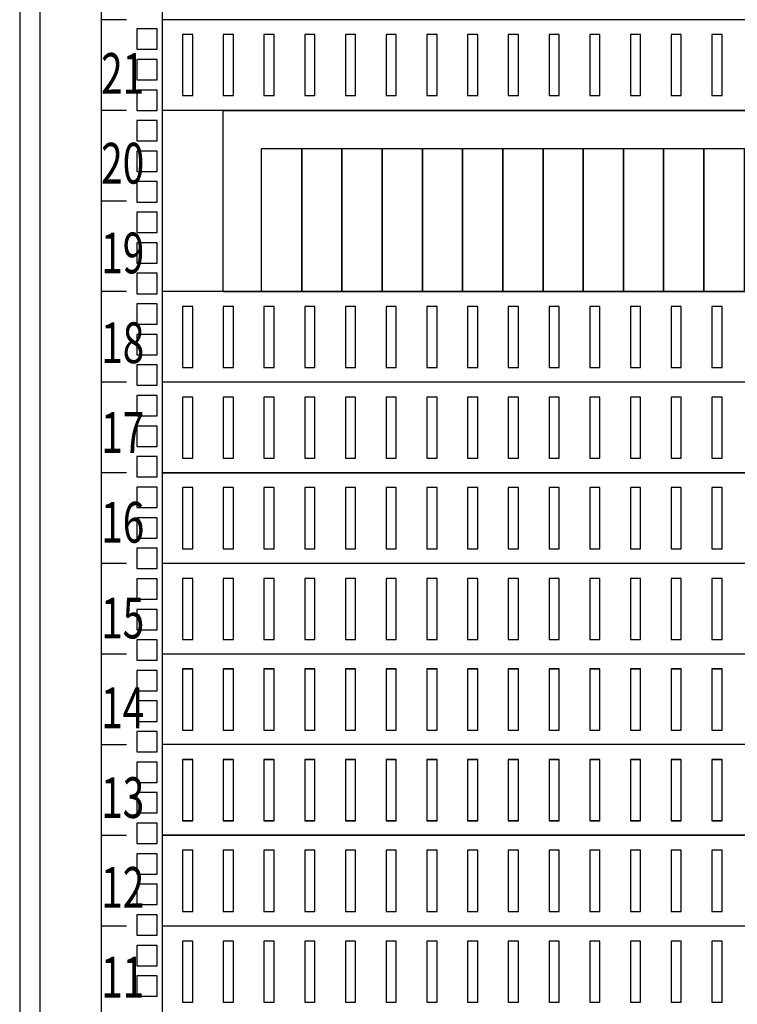
# Model space of a CAD drawing. Units: millimetres. Extents: x 73649 to 305226, y 9492 to 98772.
# Drawn here: x 147308 to 148190, y 75869 to 77078 of the extents above; entities that cross this region are included whole.
import ezdxf

# ---------------------------------------------------------------- set-up
doc = ezdxf.new("R2010")
doc.units = ezdxf.units.MM
doc.layers.add('c标注层', color=3, linetype='Continuous')
doc.styles.add('智能文字', font='gbenor.shx', dxfattribs={"width": 0.7, "bigfont": '@HZTXT.SHX'})

# ---------------------------------------------------------------- blocks, each defined once
blk = doc.blocks.new('服务器2U')
at = {"layer": 'c标注层', "color": 6, "linetype": 'ByBlock'}
for points in [[(146172.6, 77640.8), (147172.6, 77640.8), (147172.6, 77418.3), (146172.6, 77418.3)], [(146219.7, 77594.3), (146269, 77594.3), (146269, 77418.3), (146219.7, 77418.3)], [(146269, 77594.3), (146318.4, 77594.3), (146318.4, 77418.3), (146269, 77418.3)], [(146318.4, 77594.3), (146367.8, 77594.3), (146367.8, 77418.3), (146318.4, 77418.3)], [(146367.8, 77594.3), (146417.1, 77594.3), (146417.1, 77418.3), (146367.8, 77418.3)], [(146417.1, 77594.3), (146466.5, 77594.3), (146466.5, 77418.3), (146417.1, 77418.3)], [(146466.5, 77594.3), (146515.9, 77594.3), (146515.9, 77418.3), (146466.5, 77418.3)], [(146515.9, 77594.3), (146565.3, 77594.3), (146565.3, 77418.3), (146515.9, 77418.3)], [(146565.3, 77594.3), (146614.6, 77594.3), (146614.6, 77418.3), (146565.3, 77418.3)], [(146614.6, 77594.3), (146664, 77594.3), (146664, 77418.3), (146614.6, 77418.3)], [(146664, 77594.3), (146713.4, 77594.3), (146713.4, 77418.3), (146664, 77418.3)], [(146713.4, 77594.3), (146762.7, 77594.3), (146762.7, 77418.3), (146713.4, 77418.3)], [(146762.7, 77594.3), (146812.1, 77594.3), (146812.1, 77418.3), (146762.7, 77418.3)], [(147172.6, 77582.9), (147100.7, 77582.9), (147100.7, 77541.1), (147172.6, 77541.1)]]:
    blk.add_lwpolyline(points, close=True, dxfattribs=at)

msp = doc.modelspace()

# ---------------------------------------------------------------- linework, layer by layer
for p, q in [((147408.48469, 79413.92379), (147408.48469, 74741.42379)), ((147483.48469, 79413.92379), (147483.48469, 74741.42379))]:
    msp.add_line(p, q)
for points in [[(147308.48469, 79438.92379), (147308.48469, 74716.42379), (148808.48469, 74716.42379), (148808.48469, 79438.92379)], [(148783.48469, 74741.42379), (147333.48469, 74741.42379), (147333.48469, 79413.92379), (148783.48469, 79413.92379)], [(147452.20431, 77066.42379), (147452.20431, 77041.42379), (147477.20431, 77041.42379), (147477.20431, 77066.42379)], [(147452.20431, 77028.92379), (147452.20431, 77003.92379), (147477.20431, 77003.92379), (147477.20431, 77028.92379)], [(147452.20431, 76991.42379), (147452.20431, 76966.42379), (147477.20431, 76966.42379), (147477.20431, 76991.42379)], [(147452.20431, 76953.92379), (147452.20431, 76928.92379), (147477.20431, 76928.92379), (147477.20431, 76953.92379)], [(147452.20431, 76916.42379), (147452.20431, 76891.42379), (147477.20431, 76891.42379), (147477.20431, 76916.42379)], [(147452.20431, 76878.92379), (147452.20431, 76853.92379), (147477.20431, 76853.92379), (147477.20431, 76878.92379)], [(147452.20431, 76841.42379), (147452.20431, 76816.42379), (147477.20431, 76816.42379), (147477.20431, 76841.42379)], [(147452.20431, 76803.92379), (147452.20431, 76778.92379), (147477.20431, 76778.92379), (147477.20431, 76803.92379)], [(147452.20431, 76766.42379), (147452.20431, 76741.42379), (147477.20431, 76741.42379), (147477.20431, 76766.42379)], [(147452.20431, 76728.92379), (147452.20431, 76703.92379), (147477.20431, 76703.92379), (147477.20431, 76728.92379)], [(147452.20431, 76691.42379), (147452.20431, 76666.42379), (147477.20431, 76666.42379), (147477.20431, 76691.42379)], [(147452.20431, 76653.92379), (147452.20431, 76628.92379), (147477.20431, 76628.92379), (147477.20431, 76653.92379)], [(147452.20431, 76616.42379), (147452.20431, 76591.42379), (147477.20431, 76591.42379), (147477.20431, 76616.42379)], [(147452.20431, 76578.92379), (147452.20431, 76553.92379), (147477.20431, 76553.92379), (147477.20431, 76578.92379)], [(147452.20431, 76541.42379), (147452.20431, 76516.42379), (147477.20431, 76516.42379), (147477.20431, 76541.42379)], [(147452.20431, 76503.92379), (147452.20431, 76478.92379), (147477.20431, 76478.92379), (147477.20431, 76503.92379)], [(147452.20431, 76466.42379), (147452.20431, 76441.42379), (147477.20431, 76441.42379), (147477.20431, 76466.42379)], [(147452.20431, 76428.92379), (147452.20431, 76403.92379), (147477.20431, 76403.92379), (147477.20431, 76428.92379)], [(147452.20431, 76391.42379), (147452.20431, 76366.42379), (147477.20431, 76366.42379), (147477.20431, 76391.42379)], [(147452.20431, 76353.92379), (147452.20431, 76328.92379), (147477.20431, 76328.92379), (147477.20431, 76353.92379)], [(147452.20431, 76316.42379), (147452.20431, 76291.42379), (147477.20431, 76291.42379), (147477.20431, 76316.42379)], [(147452.20431, 76278.92379), (147452.20431, 76253.92379), (147477.20431, 76253.92379), (147477.20431, 76278.92379)], [(147452.20431, 76241.42379), (147452.20431, 76216.42379), (147477.20431, 76216.42379), (147477.20431, 76241.42379)], [(147452.20431, 76203.92379), (147452.20431, 76178.92379), (147477.20431, 76178.92379), (147477.20431, 76203.92379)], [(147452.20431, 76166.42379), (147452.20431, 76141.42379), (147477.20431, 76141.42379), (147477.20431, 76166.42379)], [(147452.20431, 76128.92379), (147452.20431, 76103.92379), (147477.20431, 76103.92379), (147477.20431, 76128.92379)], [(147452.20431, 76091.42379), (147452.20431, 76066.42379), (147477.20431, 76066.42379), (147477.20431, 76091.42379)], [(147452.20431, 76053.92379), (147452.20431, 76028.92379), (147477.20431, 76028.92379), (147477.20431, 76053.92379)], [(147452.20431, 76016.42379), (147452.20431, 75991.42379), (147477.20431, 75991.42379), (147477.20431, 76016.42379)], [(147452.20431, 75978.92379), (147452.20431, 75953.92379), (147477.20431, 75953.92379), (147477.20431, 75978.92379)], [(147452.20431, 75941.42379), (147452.20431, 75916.42379), (147477.20431, 75916.42379), (147477.20431, 75941.42379)], [(147452.20431, 75903.92379), (147452.20431, 75878.92379), (147477.20431, 75878.92379), (147477.20431, 75903.92379)]]:
    msp.add_lwpolyline(points, close=True)
for points in [[(147439.65323, 77077.67379), (147408.48469, 77077.67379)], [(147439.65323, 76966.42379), (147408.48469, 76966.42379)], [(147439.65323, 76966.42379), (147408.48469, 76966.42379)], [(147439.65323, 76855.17379), (147408.48469, 76855.17379)], [(147439.65323, 76743.92379), (147408.48469, 76743.92379)], [(147439.65323, 76632.67379), (147408.48469, 76632.67379)], [(147439.65323, 76521.42379), (147408.48469, 76521.42379)], [(147439.65323, 76521.42379), (147408.48469, 76521.42379)], [(147439.65323, 76410.17379), (147408.48469, 76410.17379)], [(147439.65323, 76298.92379), (147408.48469, 76298.92379)], [(147439.65323, 76187.67379), (147408.48469, 76187.67379)], [(147439.65323, 76076.42379), (147408.48469, 76076.42379)], [(147439.65323, 76076.42379), (147408.48469, 76076.42379)], [(147439.65323, 75965.17379), (147408.48469, 75965.17379)]]:
    msp.add_lwpolyline(points)
at = {"color": 8}
for points in [[(148633.48469, 76966.42379), (148633.48469, 77077.67379), (147483.48469, 77077.67379)], [(148633.48469, 76966.42379), (148633.48469, 77077.67379), (147483.48469, 77077.67379)], [(148633.48469, 76966.42379), (148633.48469, 77077.67379), (147483.48469, 77077.67379)], [(148633.48469, 76855.17379), (148633.48469, 76966.42379), (147483.48469, 76966.42379)], [(148633.48469, 76855.17379), (148633.48469, 76966.42379), (147483.48469, 76966.42379)], [(148633.48469, 76855.17379), (148633.48469, 76966.42379), (147483.48469, 76966.42379)], [(148633.48469, 76632.67379), (148633.48469, 76743.92379), (147483.48469, 76743.92379)], [(148633.48469, 76632.67379), (148633.48469, 76743.92379), (147483.48469, 76743.92379)], [(148633.48469, 76632.67379), (148633.48469, 76743.92379), (147483.48469, 76743.92379)], [(148633.48469, 76521.42379), (148633.48469, 76632.67379), (147483.48469, 76632.67379)], [(148633.48469, 76521.42379), (148633.48469, 76632.67379), (147483.48469, 76632.67379)], [(148633.48469, 76521.42379), (148633.48469, 76632.67379), (147483.48469, 76632.67379)], [(148633.48469, 76521.42379), (148633.48469, 76632.67379), (147483.48469, 76632.67379)], [(148633.48469, 76410.17379), (148633.48469, 76521.42379), (147483.48469, 76521.42379)], [(148633.48469, 76410.01133), (148633.48469, 76521.26133), (147483.48469, 76521.26133)], [(148633.48469, 76298.92379), (148633.48469, 76410.17379), (147483.48469, 76410.17379)], [(148633.48469, 76298.92379), (148633.48469, 76410.17379), (147483.48469, 76410.17379)], [(148633.48469, 76187.51133), (148633.48469, 76298.76133), (147483.48469, 76298.76133)], [(148633.48469, 76076.58624), (148633.48469, 76187.83624), (147483.48469, 76187.83624)], [(148633.48469, 75965.33624), (148633.48469, 76076.58624), (147483.48469, 76076.58624)], [(148633.48469, 75965.17379), (148633.48469, 76076.42379), (147483.48469, 76076.42379)], [(148633.48469, 75965.17379), (148633.48469, 76076.42379), (147483.48469, 76076.42379)], [(148633.48469, 75853.76133), (148633.48469, 75965.01133), (147483.48469, 75965.01133)]]:
    msp.add_lwpolyline(points, dxfattribs=at)
for points in [[(147508.48469, 76984.54879), (147520.98469, 76984.54879), (147520.98469, 77059.54879), (147508.48469, 77059.54879)], [(147558.48469, 76984.54879), (147570.98469, 76984.54879), (147570.98469, 77059.54879), (147558.48469, 77059.54879)], [(147558.48469, 76984.54879), (147570.98469, 76984.54879), (147570.98469, 77059.54879), (147558.48469, 77059.54879)], [(147608.48469, 76984.54879), (147620.98469, 76984.54879), (147620.98469, 77059.54879), (147608.48469, 77059.54879)], [(147658.48469, 76984.54879), (147670.98469, 76984.54879), (147670.98469, 77059.54879), (147658.48469, 77059.54879)], [(147658.48469, 76984.54879), (147670.98469, 76984.54879), (147670.98469, 77059.54879), (147658.48469, 77059.54879)], [(147708.48469, 76984.54879), (147720.98469, 76984.54879), (147720.98469, 77059.54879), (147708.48469, 77059.54879)], [(147758.48469, 76984.54879), (147770.98469, 76984.54879), (147770.98469, 77059.54879), (147758.48469, 77059.54879)], [(147758.48469, 76984.54879), (147770.98469, 76984.54879), (147770.98469, 77059.54879), (147758.48469, 77059.54879)], [(147808.48469, 76984.54879), (147820.98469, 76984.54879), (147820.98469, 77059.54879), (147808.48469, 77059.54879)], [(147858.48469, 76984.54879), (147870.98469, 76984.54879), (147870.98469, 77059.54879), (147858.48469, 77059.54879)], [(147858.48469, 76984.54879), (147870.98469, 76984.54879), (147870.98469, 77059.54879), (147858.48469, 77059.54879)], [(147908.48469, 76984.54879), (147920.98469, 76984.54879), (147920.98469, 77059.54879), (147908.48469, 77059.54879)], [(147958.48469, 76984.54879), (147970.98469, 76984.54879), (147970.98469, 77059.54879), (147958.48469, 77059.54879)], [(147958.48469, 76984.54879), (147970.98469, 76984.54879), (147970.98469, 77059.54879), (147958.48469, 77059.54879)], [(148008.48469, 76984.54879), (148020.98469, 76984.54879), (148020.98469, 77059.54879), (148008.48469, 77059.54879)], [(148058.48469, 76984.54879), (148070.98469, 76984.54879), (148070.98469, 77059.54879), (148058.48469, 77059.54879)], [(148058.48469, 76984.54879), (148070.98469, 76984.54879), (148070.98469, 77059.54879), (148058.48469, 77059.54879)], [(148108.48469, 76984.54879), (148120.98469, 76984.54879), (148120.98469, 77059.54879), (148108.48469, 77059.54879)], [(148158.48469, 76984.54879), (148170.98469, 76984.54879), (148170.98469, 77059.54879), (148158.48469, 77059.54879)], [(148158.48469, 76984.54879), (148170.98469, 76984.54879), (148170.98469, 77059.54879), (148158.48469, 77059.54879)], [(147508.48469, 76650.79879), (147520.98469, 76650.79879), (147520.98469, 76725.79879), (147508.48469, 76725.79879)], [(147558.48469, 76650.79879), (147570.98469, 76650.79879), (147570.98469, 76725.79879), (147558.48469, 76725.79879)], [(147558.48469, 76650.79879), (147570.98469, 76650.79879), (147570.98469, 76725.79879), (147558.48469, 76725.79879)], [(147608.48469, 76650.79879), (147620.98469, 76650.79879), (147620.98469, 76725.79879), (147608.48469, 76725.79879)], [(147658.48469, 76650.79879), (147670.98469, 76650.79879), (147670.98469, 76725.79879), (147658.48469, 76725.79879)], [(147658.48469, 76650.79879), (147670.98469, 76650.79879), (147670.98469, 76725.79879), (147658.48469, 76725.79879)], [(147708.48469, 76650.79879), (147720.98469, 76650.79879), (147720.98469, 76725.79879), (147708.48469, 76725.79879)], [(147758.48469, 76650.79879), (147770.98469, 76650.79879), (147770.98469, 76725.79879), (147758.48469, 76725.79879)], [(147758.48469, 76650.79879), (147770.98469, 76650.79879), (147770.98469, 76725.79879), (147758.48469, 76725.79879)], [(147808.48469, 76650.79879), (147820.98469, 76650.79879), (147820.98469, 76725.79879), (147808.48469, 76725.79879)], [(147858.48469, 76650.79879), (147870.98469, 76650.79879), (147870.98469, 76725.79879), (147858.48469, 76725.79879)], [(147858.48469, 76650.79879), (147870.98469, 76650.79879), (147870.98469, 76725.79879), (147858.48469, 76725.79879)], [(147908.48469, 76650.79879), (147920.98469, 76650.79879), (147920.98469, 76725.79879), (147908.48469, 76725.79879)], [(147958.48469, 76650.79879), (147970.98469, 76650.79879), (147970.98469, 76725.79879), (147958.48469, 76725.79879)], [(147958.48469, 76650.79879), (147970.98469, 76650.79879), (147970.98469, 76725.79879), (147958.48469, 76725.79879)], [(148008.48469, 76650.79879), (148020.98469, 76650.79879), (148020.98469, 76725.79879), (148008.48469, 76725.79879)], [(148058.48469, 76650.79879), (148070.98469, 76650.79879), (148070.98469, 76725.79879), (148058.48469, 76725.79879)], [(148058.48469, 76650.79879), (148070.98469, 76650.79879), (148070.98469, 76725.79879), (148058.48469, 76725.79879)], [(148108.48469, 76650.79879), (148120.98469, 76650.79879), (148120.98469, 76725.79879), (148108.48469, 76725.79879)], [(148158.48469, 76650.79879), (148170.98469, 76650.79879), (148170.98469, 76725.79879), (148158.48469, 76725.79879)], [(148158.48469, 76650.79879), (148170.98469, 76650.79879), (148170.98469, 76725.79879), (148158.48469, 76725.79879)], [(147508.48469, 76539.38633), (147520.98469, 76539.38633), (147520.98469, 76614.38633), (147508.48469, 76614.38633)], [(147558.48469, 76539.38633), (147570.98469, 76539.38633), (147570.98469, 76614.38633), (147558.48469, 76614.38633)], [(147558.48469, 76539.38633), (147570.98469, 76539.38633), (147570.98469, 76614.38633), (147558.48469, 76614.38633)], [(147608.48469, 76539.38633), (147620.98469, 76539.38633), (147620.98469, 76614.38633), (147608.48469, 76614.38633)], [(147658.48469, 76539.38633), (147670.98469, 76539.38633), (147670.98469, 76614.38633), (147658.48469, 76614.38633)], [(147658.48469, 76539.38633), (147670.98469, 76539.38633), (147670.98469, 76614.38633), (147658.48469, 76614.38633)], [(147708.48469, 76539.38633), (147720.98469, 76539.38633), (147720.98469, 76614.38633), (147708.48469, 76614.38633)], [(147758.48469, 76539.38633), (147770.98469, 76539.38633), (147770.98469, 76614.38633), (147758.48469, 76614.38633)], [(147758.48469, 76539.38633), (147770.98469, 76539.38633), (147770.98469, 76614.38633), (147758.48469, 76614.38633)], [(147808.48469, 76539.38633), (147820.98469, 76539.38633), (147820.98469, 76614.38633), (147808.48469, 76614.38633)], [(147858.48469, 76539.38633), (147870.98469, 76539.38633), (147870.98469, 76614.38633), (147858.48469, 76614.38633)], [(147858.48469, 76539.38633), (147870.98469, 76539.38633), (147870.98469, 76614.38633), (147858.48469, 76614.38633)], [(147908.48469, 76539.38633), (147920.98469, 76539.38633), (147920.98469, 76614.38633), (147908.48469, 76614.38633)], [(147958.48469, 76539.38633), (147970.98469, 76539.38633), (147970.98469, 76614.38633), (147958.48469, 76614.38633)], [(147958.48469, 76539.38633), (147970.98469, 76539.38633), (147970.98469, 76614.38633), (147958.48469, 76614.38633)], [(148008.48469, 76539.38633), (148020.98469, 76539.38633), (148020.98469, 76614.38633), (148008.48469, 76614.38633)], [(148058.48469, 76539.38633), (148070.98469, 76539.38633), (148070.98469, 76614.38633), (148058.48469, 76614.38633)], [(148058.48469, 76539.38633), (148070.98469, 76539.38633), (148070.98469, 76614.38633), (148058.48469, 76614.38633)], [(148108.48469, 76539.38633), (148120.98469, 76539.38633), (148120.98469, 76614.38633), (148108.48469, 76614.38633)], [(148158.48469, 76539.38633), (148170.98469, 76539.38633), (148170.98469, 76614.38633), (148158.48469, 76614.38633)], [(148158.48469, 76539.38633), (148170.98469, 76539.38633), (148170.98469, 76614.38633), (148158.48469, 76614.38633)], [(147508.48469, 76428.29879), (147520.98469, 76428.29879), (147520.98469, 76503.29879), (147508.48469, 76503.29879)], [(147558.48469, 76428.29879), (147570.98469, 76428.29879), (147570.98469, 76503.29879), (147558.48469, 76503.29879)], [(147558.48469, 76428.29879), (147570.98469, 76428.29879), (147570.98469, 76503.29879), (147558.48469, 76503.29879)], [(147608.48469, 76428.29879), (147620.98469, 76428.29879), (147620.98469, 76503.29879), (147608.48469, 76503.29879)], [(147658.48469, 76428.29879), (147670.98469, 76428.29879), (147670.98469, 76503.29879), (147658.48469, 76503.29879)], [(147658.48469, 76428.29879), (147670.98469, 76428.29879), (147670.98469, 76503.29879), (147658.48469, 76503.29879)], [(147708.48469, 76428.29879), (147720.98469, 76428.29879), (147720.98469, 76503.29879), (147708.48469, 76503.29879)], [(147758.48469, 76428.29879), (147770.98469, 76428.29879), (147770.98469, 76503.29879), (147758.48469, 76503.29879)], [(147758.48469, 76428.29879), (147770.98469, 76428.29879), (147770.98469, 76503.29879), (147758.48469, 76503.29879)], [(147808.48469, 76428.29879), (147820.98469, 76428.29879), (147820.98469, 76503.29879), (147808.48469, 76503.29879)], [(147858.48469, 76428.29879), (147870.98469, 76428.29879), (147870.98469, 76503.29879), (147858.48469, 76503.29879)], [(147858.48469, 76428.29879), (147870.98469, 76428.29879), (147870.98469, 76503.29879), (147858.48469, 76503.29879)], [(147908.48469, 76428.29879), (147920.98469, 76428.29879), (147920.98469, 76503.29879), (147908.48469, 76503.29879)], [(147958.48469, 76428.29879), (147970.98469, 76428.29879), (147970.98469, 76503.29879), (147958.48469, 76503.29879)], [(147958.48469, 76428.29879), (147970.98469, 76428.29879), (147970.98469, 76503.29879), (147958.48469, 76503.29879)], [(148008.48469, 76428.29879), (148020.98469, 76428.29879), (148020.98469, 76503.29879), (148008.48469, 76503.29879)], [(148058.48469, 76428.29879), (148070.98469, 76428.29879), (148070.98469, 76503.29879), (148058.48469, 76503.29879)], [(148058.48469, 76428.29879), (148070.98469, 76428.29879), (148070.98469, 76503.29879), (148058.48469, 76503.29879)], [(148108.48469, 76428.29879), (148120.98469, 76428.29879), (148120.98469, 76503.29879), (148108.48469, 76503.29879)], [(148158.48469, 76428.29879), (148170.98469, 76428.29879), (148170.98469, 76503.29879), (148158.48469, 76503.29879)], [(148158.48469, 76428.29879), (148170.98469, 76428.29879), (148170.98469, 76503.29879), (148158.48469, 76503.29879)], [(147508.48469, 76316.88633), (147520.98469, 76316.88633), (147520.98469, 76391.88633), (147508.48469, 76391.88633)], [(147558.48469, 76316.88633), (147570.98469, 76316.88633), (147570.98469, 76391.88633), (147558.48469, 76391.88633)], [(147558.48469, 76316.88633), (147570.98469, 76316.88633), (147570.98469, 76391.88633), (147558.48469, 76391.88633)], [(147608.48469, 76316.88633), (147620.98469, 76316.88633), (147620.98469, 76391.88633), (147608.48469, 76391.88633)], [(147658.48469, 76316.88633), (147670.98469, 76316.88633), (147670.98469, 76391.88633), (147658.48469, 76391.88633)], [(147658.48469, 76316.88633), (147670.98469, 76316.88633), (147670.98469, 76391.88633), (147658.48469, 76391.88633)], [(147708.48469, 76316.88633), (147720.98469, 76316.88633), (147720.98469, 76391.88633), (147708.48469, 76391.88633)], [(147758.48469, 76316.88633), (147770.98469, 76316.88633), (147770.98469, 76391.88633), (147758.48469, 76391.88633)], [(147758.48469, 76316.88633), (147770.98469, 76316.88633), (147770.98469, 76391.88633), (147758.48469, 76391.88633)], [(147808.48469, 76316.88633), (147820.98469, 76316.88633), (147820.98469, 76391.88633), (147808.48469, 76391.88633)], [(147858.48469, 76316.88633), (147870.98469, 76316.88633), (147870.98469, 76391.88633), (147858.48469, 76391.88633)], [(147858.48469, 76316.88633), (147870.98469, 76316.88633), (147870.98469, 76391.88633), (147858.48469, 76391.88633)], [(147908.48469, 76316.88633), (147920.98469, 76316.88633), (147920.98469, 76391.88633), (147908.48469, 76391.88633)], [(147958.48469, 76316.88633), (147970.98469, 76316.88633), (147970.98469, 76391.88633), (147958.48469, 76391.88633)], [(147958.48469, 76316.88633), (147970.98469, 76316.88633), (147970.98469, 76391.88633), (147958.48469, 76391.88633)], [(148008.48469, 76316.88633), (148020.98469, 76316.88633), (148020.98469, 76391.88633), (148008.48469, 76391.88633)], [(148058.48469, 76316.88633), (148070.98469, 76316.88633), (148070.98469, 76391.88633), (148058.48469, 76391.88633)], [(148058.48469, 76316.88633), (148070.98469, 76316.88633), (148070.98469, 76391.88633), (148058.48469, 76391.88633)], [(148108.48469, 76316.88633), (148120.98469, 76316.88633), (148120.98469, 76391.88633), (148108.48469, 76391.88633)], [(148158.48469, 76316.88633), (148170.98469, 76316.88633), (148170.98469, 76391.88633), (148158.48469, 76391.88633)], [(148158.48469, 76316.88633), (148170.98469, 76316.88633), (148170.98469, 76391.88633), (148158.48469, 76391.88633)], [(147508.48469, 76205.79879), (147520.98469, 76205.79879), (147520.98469, 76280.79879), (147508.48469, 76280.79879)], [(147508.48469, 76205.63633), (147520.98469, 76205.63633), (147520.98469, 76280.63633), (147508.48469, 76280.63633)], [(147558.48469, 76205.79879), (147570.98469, 76205.79879), (147570.98469, 76280.79879), (147558.48469, 76280.79879)], [(147558.48469, 76205.79879), (147570.98469, 76205.79879), (147570.98469, 76280.79879), (147558.48469, 76280.79879)], [(147558.48469, 76205.63633), (147570.98469, 76205.63633), (147570.98469, 76280.63633), (147558.48469, 76280.63633)], [(147558.48469, 76205.63633), (147570.98469, 76205.63633), (147570.98469, 76280.63633), (147558.48469, 76280.63633)], [(147608.48469, 76205.79879), (147620.98469, 76205.79879), (147620.98469, 76280.79879), (147608.48469, 76280.79879)], [(147608.48469, 76205.63633), (147620.98469, 76205.63633), (147620.98469, 76280.63633), (147608.48469, 76280.63633)], [(147658.48469, 76205.79879), (147670.98469, 76205.79879), (147670.98469, 76280.79879), (147658.48469, 76280.79879)], [(147658.48469, 76205.79879), (147670.98469, 76205.79879), (147670.98469, 76280.79879), (147658.48469, 76280.79879)], [(147658.48469, 76205.63633), (147670.98469, 76205.63633), (147670.98469, 76280.63633), (147658.48469, 76280.63633)], [(147658.48469, 76205.63633), (147670.98469, 76205.63633), (147670.98469, 76280.63633), (147658.48469, 76280.63633)], [(147708.48469, 76205.79879), (147720.98469, 76205.79879), (147720.98469, 76280.79879), (147708.48469, 76280.79879)], [(147708.48469, 76205.63633), (147720.98469, 76205.63633), (147720.98469, 76280.63633), (147708.48469, 76280.63633)], [(147758.48469, 76205.79879), (147770.98469, 76205.79879), (147770.98469, 76280.79879), (147758.48469, 76280.79879)], [(147758.48469, 76205.79879), (147770.98469, 76205.79879), (147770.98469, 76280.79879), (147758.48469, 76280.79879)], [(147758.48469, 76205.63633), (147770.98469, 76205.63633), (147770.98469, 76280.63633), (147758.48469, 76280.63633)], [(147758.48469, 76205.63633), (147770.98469, 76205.63633), (147770.98469, 76280.63633), (147758.48469, 76280.63633)], [(147808.48469, 76205.79879), (147820.98469, 76205.79879), (147820.98469, 76280.79879), (147808.48469, 76280.79879)], [(147808.48469, 76205.63633), (147820.98469, 76205.63633), (147820.98469, 76280.63633), (147808.48469, 76280.63633)], [(147858.48469, 76205.79879), (147870.98469, 76205.79879), (147870.98469, 76280.79879), (147858.48469, 76280.79879)], [(147858.48469, 76205.79879), (147870.98469, 76205.79879), (147870.98469, 76280.79879), (147858.48469, 76280.79879)], [(147858.48469, 76205.63633), (147870.98469, 76205.63633), (147870.98469, 76280.63633), (147858.48469, 76280.63633)], [(147858.48469, 76205.63633), (147870.98469, 76205.63633), (147870.98469, 76280.63633), (147858.48469, 76280.63633)], [(147908.48469, 76205.79879), (147920.98469, 76205.79879), (147920.98469, 76280.79879), (147908.48469, 76280.79879)], [(147908.48469, 76205.63633), (147920.98469, 76205.63633), (147920.98469, 76280.63633), (147908.48469, 76280.63633)], [(147958.48469, 76205.79879), (147970.98469, 76205.79879), (147970.98469, 76280.79879), (147958.48469, 76280.79879)], [(147958.48469, 76205.79879), (147970.98469, 76205.79879), (147970.98469, 76280.79879), (147958.48469, 76280.79879)], [(147958.48469, 76205.63633), (147970.98469, 76205.63633), (147970.98469, 76280.63633), (147958.48469, 76280.63633)], [(147958.48469, 76205.63633), (147970.98469, 76205.63633), (147970.98469, 76280.63633), (147958.48469, 76280.63633)], [(148008.48469, 76205.79879), (148020.98469, 76205.79879), (148020.98469, 76280.79879), (148008.48469, 76280.79879)], [(148008.48469, 76205.63633), (148020.98469, 76205.63633), (148020.98469, 76280.63633), (148008.48469, 76280.63633)], [(148058.48469, 76205.79879), (148070.98469, 76205.79879), (148070.98469, 76280.79879), (148058.48469, 76280.79879)], [(148058.48469, 76205.79879), (148070.98469, 76205.79879), (148070.98469, 76280.79879), (148058.48469, 76280.79879)], [(148058.48469, 76205.63633), (148070.98469, 76205.63633), (148070.98469, 76280.63633), (148058.48469, 76280.63633)], [(148058.48469, 76205.63633), (148070.98469, 76205.63633), (148070.98469, 76280.63633), (148058.48469, 76280.63633)], [(148108.48469, 76205.79879), (148120.98469, 76205.79879), (148120.98469, 76280.79879), (148108.48469, 76280.79879)], [(148108.48469, 76205.63633), (148120.98469, 76205.63633), (148120.98469, 76280.63633), (148108.48469, 76280.63633)], [(148158.48469, 76205.79879), (148170.98469, 76205.79879), (148170.98469, 76280.79879), (148158.48469, 76280.79879)], [(148158.48469, 76205.79879), (148170.98469, 76205.79879), (148170.98469, 76280.79879), (148158.48469, 76280.79879)], [(148158.48469, 76205.63633), (148170.98469, 76205.63633), (148170.98469, 76280.63633), (148158.48469, 76280.63633)], [(148158.48469, 76205.63633), (148170.98469, 76205.63633), (148170.98469, 76280.63633), (148158.48469, 76280.63633)], [(147508.48469, 76094.54879), (147520.98469, 76094.54879), (147520.98469, 76169.54879), (147508.48469, 76169.54879)], [(147508.48469, 76094.38633), (147520.98469, 76094.38633), (147520.98469, 76169.38633), (147508.48469, 76169.38633)], [(147558.48469, 76094.54879), (147570.98469, 76094.54879), (147570.98469, 76169.54879), (147558.48469, 76169.54879)], [(147558.48469, 76094.54879), (147570.98469, 76094.54879), (147570.98469, 76169.54879), (147558.48469, 76169.54879)], [(147558.48469, 76094.38633), (147570.98469, 76094.38633), (147570.98469, 76169.38633), (147558.48469, 76169.38633)], [(147558.48469, 76094.38633), (147570.98469, 76094.38633), (147570.98469, 76169.38633), (147558.48469, 76169.38633)], [(147608.48469, 76094.54879), (147620.98469, 76094.54879), (147620.98469, 76169.54879), (147608.48469, 76169.54879)], [(147608.48469, 76094.38633), (147620.98469, 76094.38633), (147620.98469, 76169.38633), (147608.48469, 76169.38633)], [(147658.48469, 76094.54879), (147670.98469, 76094.54879), (147670.98469, 76169.54879), (147658.48469, 76169.54879)], [(147658.48469, 76094.54879), (147670.98469, 76094.54879), (147670.98469, 76169.54879), (147658.48469, 76169.54879)], [(147658.48469, 76094.38633), (147670.98469, 76094.38633), (147670.98469, 76169.38633), (147658.48469, 76169.38633)], [(147658.48469, 76094.38633), (147670.98469, 76094.38633), (147670.98469, 76169.38633), (147658.48469, 76169.38633)], [(147708.48469, 76094.54879), (147720.98469, 76094.54879), (147720.98469, 76169.54879), (147708.48469, 76169.54879)], [(147708.48469, 76094.38633), (147720.98469, 76094.38633), (147720.98469, 76169.38633), (147708.48469, 76169.38633)], [(147758.48469, 76094.54879), (147770.98469, 76094.54879), (147770.98469, 76169.54879), (147758.48469, 76169.54879)], [(147758.48469, 76094.54879), (147770.98469, 76094.54879), (147770.98469, 76169.54879), (147758.48469, 76169.54879)], [(147758.48469, 76094.38633), (147770.98469, 76094.38633), (147770.98469, 76169.38633), (147758.48469, 76169.38633)], [(147758.48469, 76094.38633), (147770.98469, 76094.38633), (147770.98469, 76169.38633), (147758.48469, 76169.38633)], [(147808.48469, 76094.54879), (147820.98469, 76094.54879), (147820.98469, 76169.54879), (147808.48469, 76169.54879)], [(147808.48469, 76094.38633), (147820.98469, 76094.38633), (147820.98469, 76169.38633), (147808.48469, 76169.38633)], [(147858.48469, 76094.54879), (147870.98469, 76094.54879), (147870.98469, 76169.54879), (147858.48469, 76169.54879)], [(147858.48469, 76094.54879), (147870.98469, 76094.54879), (147870.98469, 76169.54879), (147858.48469, 76169.54879)], [(147858.48469, 76094.38633), (147870.98469, 76094.38633), (147870.98469, 76169.38633), (147858.48469, 76169.38633)], [(147858.48469, 76094.38633), (147870.98469, 76094.38633), (147870.98469, 76169.38633), (147858.48469, 76169.38633)], [(147908.48469, 76094.54879), (147920.98469, 76094.54879), (147920.98469, 76169.54879), (147908.48469, 76169.54879)], [(147908.48469, 76094.38633), (147920.98469, 76094.38633), (147920.98469, 76169.38633), (147908.48469, 76169.38633)], [(147958.48469, 76094.54879), (147970.98469, 76094.54879), (147970.98469, 76169.54879), (147958.48469, 76169.54879)], [(147958.48469, 76094.54879), (147970.98469, 76094.54879), (147970.98469, 76169.54879), (147958.48469, 76169.54879)], [(147958.48469, 76094.38633), (147970.98469, 76094.38633), (147970.98469, 76169.38633), (147958.48469, 76169.38633)], [(147958.48469, 76094.38633), (147970.98469, 76094.38633), (147970.98469, 76169.38633), (147958.48469, 76169.38633)], [(148008.48469, 76094.54879), (148020.98469, 76094.54879), (148020.98469, 76169.54879), (148008.48469, 76169.54879)], [(148008.48469, 76094.38633), (148020.98469, 76094.38633), (148020.98469, 76169.38633), (148008.48469, 76169.38633)], [(148058.48469, 76094.54879), (148070.98469, 76094.54879), (148070.98469, 76169.54879), (148058.48469, 76169.54879)], [(148058.48469, 76094.54879), (148070.98469, 76094.54879), (148070.98469, 76169.54879), (148058.48469, 76169.54879)], [(148058.48469, 76094.38633), (148070.98469, 76094.38633), (148070.98469, 76169.38633), (148058.48469, 76169.38633)], [(148058.48469, 76094.38633), (148070.98469, 76094.38633), (148070.98469, 76169.38633), (148058.48469, 76169.38633)], [(148108.48469, 76094.54879), (148120.98469, 76094.54879), (148120.98469, 76169.54879), (148108.48469, 76169.54879)], [(148108.48469, 76094.38633), (148120.98469, 76094.38633), (148120.98469, 76169.38633), (148108.48469, 76169.38633)], [(148158.48469, 76094.54879), (148170.98469, 76094.54879), (148170.98469, 76169.54879), (148158.48469, 76169.54879)], [(148158.48469, 76094.54879), (148170.98469, 76094.54879), (148170.98469, 76169.54879), (148158.48469, 76169.54879)], [(148158.48469, 76094.38633), (148170.98469, 76094.38633), (148170.98469, 76169.38633), (148158.48469, 76169.38633)], [(148158.48469, 76094.38633), (148170.98469, 76094.38633), (148170.98469, 76169.38633), (148158.48469, 76169.38633)], [(147508.48469, 75983.13633), (147520.98469, 75983.13633), (147520.98469, 76058.13633), (147508.48469, 76058.13633)], [(147558.48469, 75983.13633), (147570.98469, 75983.13633), (147570.98469, 76058.13633), (147558.48469, 76058.13633)], [(147558.48469, 75983.13633), (147570.98469, 75983.13633), (147570.98469, 76058.13633), (147558.48469, 76058.13633)], [(147608.48469, 75983.13633), (147620.98469, 75983.13633), (147620.98469, 76058.13633), (147608.48469, 76058.13633)], [(147658.48469, 75983.13633), (147670.98469, 75983.13633), (147670.98469, 76058.13633), (147658.48469, 76058.13633)], [(147658.48469, 75983.13633), (147670.98469, 75983.13633), (147670.98469, 76058.13633), (147658.48469, 76058.13633)], [(147708.48469, 75983.13633), (147720.98469, 75983.13633), (147720.98469, 76058.13633), (147708.48469, 76058.13633)], [(147758.48469, 75983.13633), (147770.98469, 75983.13633), (147770.98469, 76058.13633), (147758.48469, 76058.13633)], [(147758.48469, 75983.13633), (147770.98469, 75983.13633), (147770.98469, 76058.13633), (147758.48469, 76058.13633)], [(147808.48469, 75983.13633), (147820.98469, 75983.13633), (147820.98469, 76058.13633), (147808.48469, 76058.13633)], [(147858.48469, 75983.13633), (147870.98469, 75983.13633), (147870.98469, 76058.13633), (147858.48469, 76058.13633)], [(147858.48469, 75983.13633), (147870.98469, 75983.13633), (147870.98469, 76058.13633), (147858.48469, 76058.13633)], [(147908.48469, 75983.13633), (147920.98469, 75983.13633), (147920.98469, 76058.13633), (147908.48469, 76058.13633)], [(147958.48469, 75983.13633), (147970.98469, 75983.13633), (147970.98469, 76058.13633), (147958.48469, 76058.13633)], [(147958.48469, 75983.13633), (147970.98469, 75983.13633), (147970.98469, 76058.13633), (147958.48469, 76058.13633)], [(148008.48469, 75983.13633), (148020.98469, 75983.13633), (148020.98469, 76058.13633), (148008.48469, 76058.13633)], [(148058.48469, 75983.13633), (148070.98469, 75983.13633), (148070.98469, 76058.13633), (148058.48469, 76058.13633)], [(148058.48469, 75983.13633), (148070.98469, 75983.13633), (148070.98469, 76058.13633), (148058.48469, 76058.13633)], [(148108.48469, 75983.13633), (148120.98469, 75983.13633), (148120.98469, 76058.13633), (148108.48469, 76058.13633)], [(148158.48469, 75983.13633), (148170.98469, 75983.13633), (148170.98469, 76058.13633), (148158.48469, 76058.13633)], [(148158.48469, 75983.13633), (148170.98469, 75983.13633), (148170.98469, 76058.13633), (148158.48469, 76058.13633)], [(147508.48469, 75871.72388), (147520.98469, 75871.72388), (147520.98469, 75946.72388), (147508.48469, 75946.72388)], [(147558.48469, 75871.72388), (147570.98469, 75871.72388), (147570.98469, 75946.72388), (147558.48469, 75946.72388)], [(147558.48469, 75871.72388), (147570.98469, 75871.72388), (147570.98469, 75946.72388), (147558.48469, 75946.72388)], [(147608.48469, 75871.72388), (147620.98469, 75871.72388), (147620.98469, 75946.72388), (147608.48469, 75946.72388)], [(147658.48469, 75871.72388), (147670.98469, 75871.72388), (147670.98469, 75946.72388), (147658.48469, 75946.72388)], [(147658.48469, 75871.72388), (147670.98469, 75871.72388), (147670.98469, 75946.72388), (147658.48469, 75946.72388)], [(147708.48469, 75871.72388), (147720.98469, 75871.72388), (147720.98469, 75946.72388), (147708.48469, 75946.72388)], [(147758.48469, 75871.72388), (147770.98469, 75871.72388), (147770.98469, 75946.72388), (147758.48469, 75946.72388)], [(147758.48469, 75871.72388), (147770.98469, 75871.72388), (147770.98469, 75946.72388), (147758.48469, 75946.72388)], [(147808.48469, 75871.72388), (147820.98469, 75871.72388), (147820.98469, 75946.72388), (147808.48469, 75946.72388)], [(147858.48469, 75871.72388), (147870.98469, 75871.72388), (147870.98469, 75946.72388), (147858.48469, 75946.72388)], [(147858.48469, 75871.72388), (147870.98469, 75871.72388), (147870.98469, 75946.72388), (147858.48469, 75946.72388)], [(147908.48469, 75871.72388), (147920.98469, 75871.72388), (147920.98469, 75946.72388), (147908.48469, 75946.72388)], [(147958.48469, 75871.72388), (147970.98469, 75871.72388), (147970.98469, 75946.72388), (147958.48469, 75946.72388)], [(147958.48469, 75871.72388), (147970.98469, 75871.72388), (147970.98469, 75946.72388), (147958.48469, 75946.72388)], [(148008.48469, 75871.72388), (148020.98469, 75871.72388), (148020.98469, 75946.72388), (148008.48469, 75946.72388)], [(148058.48469, 75871.72388), (148070.98469, 75871.72388), (148070.98469, 75946.72388), (148058.48469, 75946.72388)], [(148058.48469, 75871.72388), (148070.98469, 75871.72388), (148070.98469, 75946.72388), (148058.48469, 75946.72388)], [(148108.48469, 75871.72388), (148120.98469, 75871.72388), (148120.98469, 75946.72388), (148108.48469, 75946.72388)], [(148158.48469, 75871.72388), (148170.98469, 75871.72388), (148170.98469, 75946.72388), (148158.48469, 75946.72388)], [(148158.48469, 75871.72388), (148170.98469, 75871.72388), (148170.98469, 75946.72388), (148158.48469, 75946.72388)]]:
    msp.add_lwpolyline(points, close=True, dxfattribs=at)

# ---------------------------------------------------------------- block references
at = {"layer": 'c标注层', "linetype": 'ByBlock'}
msp.add_blockref('服务器2U', (1385.84555, -674.54664), dxfattribs=at)

# ---------------------------------------------------------------- texts
at = {"style": '智能文字', "width": 0.7}
for s, p in [('21', (147408.48469, 76986.75777)), ('20', (147408.48469, 76876.56942)), ('19', (147408.48469, 76766.38107)), ('18', (147408.48469, 76656.19272)), ('17', (147408.48469, 76546.00437)), ('16', (147408.48469, 76435.81602)), ('15', (147408.48469, 76318.17812)), ('14', (147408.48469, 76207.98977)), ('13', (147408.48469, 76097.80142)), ('12', (147408.48469, 75987.61307)), ('11', (147408.48469, 75877.42472))]:
    msp.add_text(s, height=50, dxfattribs=at).set_placement(p)

doc.saveas('drawing.dxf')
